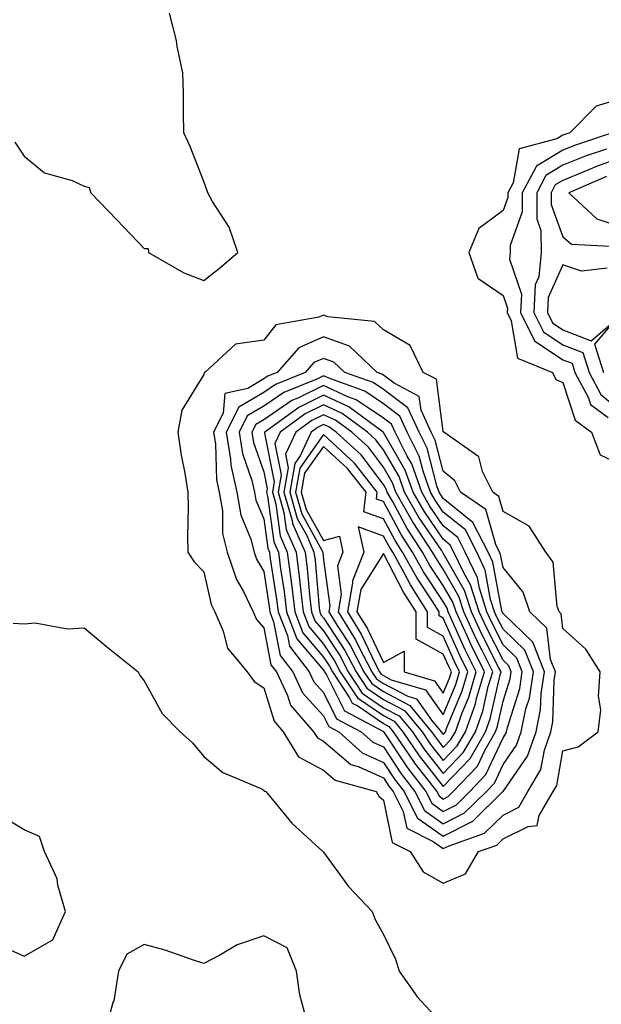
# Model space of a CAD drawing. Units: inches. Extents: x 950003 to 952643, y 7282058 to 7284698.
# Drawn here: x 951607 to 951704, y 7282816 to 7282981 of the extents above; entities that cross this region are included whole.
import ezdxf

# ---------------------------------------------------------------- set-up
doc = ezdxf.new("R2010")
doc.units = ezdxf.units.IN
doc.header["$MEASUREMENT"] = 0
doc.layers.add('Contour_95007282', color=7, linetype='Continuous', true_color=0x0e8974)

msp = doc.modelspace()

# ---------------------------------------------------------------- linework, layer by layer
at = {"layer": 'Contour_95007282'}
for points in [[(951606.48, 7282960.35, 3202), (951608.05, 7282958.04, 3202), (951611.4, 7282955.27, 3202), (951616.02, 7282953.95, 3202), (951618.05, 7282953.03, 3202), (951618.9, 7282952.77, 3202), (951619.14, 7282951.92, 3202), (951623.51, 7282947.38, 3202), (951628.05, 7282942.62, 3202), (951628.74, 7282942.61, 3202), (951628.82, 7282941.92, 3202), (951634.7, 7282938.57, 3202), (951638.05, 7282937.27, 3202), (951640.67, 7282939.3, 3202), (951643.72, 7282941.92, 3202), (951642.29, 7282946.16, 3202), (951639.49, 7282950.48, 3202), (951638.7, 7282951.92, 3202), (951638.54, 7282952.41, 3202), (951638.05, 7282953.81, 3202), (951635.78, 7282959.65, 3202), (951634.71, 7282961.92, 3202), (951634.64, 7282965.33, 3202), (951634.63, 7282968.5, 3202), (951634.56, 7282971.92, 3202), (951633.61, 7282976.36, 3202), (951633.46, 7282977.33, 3202), (951632.28, 7282981.92, 3202)], [(951708.05, 7282967.73, 3202), (951703.61, 7282966.36, 3202), (951699.2, 7282961.92, 3202), (951698.34, 7282961.63, 3202), (951698.05, 7282961.51, 3202), (951697.04, 7282960.91, 3202), (951690.74, 7282959.23, 3202), (951689.73, 7282953.6, 3202), (951688.83, 7282951.92, 3202), (951688.84, 7282951.13, 3202), (951688.05, 7282948.93, 3202), (951684, 7282945.97, 3202), (951682.34, 7282941.92, 3202), (951683.81, 7282937.68, 3202), (951688.05, 7282934.76, 3202), (951688.76, 7282932.63, 3202), (951688.73, 7282931.92, 3202), (951689.41, 7282930.56, 3202), (951690.43, 7282924.3, 3202), (951696.28, 7282921.92, 3202), (951696.85, 7282920.72, 3202), (951698.05, 7282920.25, 3202), (951700.1, 7282913.97, 3202), (951702.84, 7282911.92, 3202), (951704.28, 7282908.15, 3202), (951708.05, 7282906.36, 3202)], [(951706.26, 7282961.92, 3203), (951700.12, 7282959.85, 3203), (951698.05, 7282959.01, 3203), (951693.61, 7282956.36, 3203), (951691.24, 7282951.92, 3203), (951691.25, 7282948.72, 3203), (951689.25, 7282943.12, 3203), (951689.25, 7282941.92, 3203), (951689.14, 7282940.83, 3203), (951691.1, 7282934.97, 3203), (951690.97, 7282931.92, 3203), (951693.32, 7282927.19, 3203), (951698.05, 7282924.02, 3203), (951699.57, 7282923.44, 3203), (951700.05, 7282921.92, 3203), (951702.32, 7282917.65, 3203), (951702.68, 7282916.55, 3203), (951705.6, 7282914.37, 3203)], [(951705.35, 7282959.22, 3204), (951701.91, 7282958.06, 3204), (951698.05, 7282956.5, 3204), (951695.18, 7282954.79, 3204), (951693.66, 7282951.92, 3204), (951693.67, 7282947.54, 3204), (951694.38, 7282945.59, 3204), (951694.41, 7282941.92, 3204), (951694.01, 7282937.88, 3204), (951693.41, 7282936.56, 3204), (951693.21, 7282931.92, 3204), (951694.82, 7282928.69, 3204), (951698.05, 7282926.52, 3204), (951701.38, 7282925.25, 3204), (951702.44, 7282921.92, 3204), (951704.39, 7282918.26, 3204), (951708.05, 7282915.18, 3204)], [(951708.05, 7282957.94, 3205), (951703.66, 7282956.31, 3205), (951701.53, 7282955.4, 3205), (951698.05, 7282953.99, 3205), (951696.75, 7282953.22, 3205), (951696.06, 7282951.92, 3205), (951696.07, 7282949.94, 3205), (951698.05, 7282944.54, 3205), (951699.46, 7282943.33, 3205), (951707.01, 7282942.96, 3205)], [(951705.32, 7282954.65, 3206), (951699.01, 7282951.92, 3206), (951703.72, 7282947.59, 3206), (951708.05, 7282946.14, 3206)], [(951705.43, 7282939.3, 3205), (951701.17, 7282938.8, 3205), (951698.05, 7282939.91, 3205), (951695.56, 7282934.41, 3205), (951695.45, 7282931.92, 3205), (951696.31, 7282930.18, 3205), (951698.05, 7282929.02, 3205), (951702.75, 7282927.22, 3205), (951706.59, 7282930.46, 3205), (951703.31, 7282926.66, 3205), (951704.83, 7282921.92, 3205)], [(951606.16, 7282880.03, 3201), (951608.05, 7282879.96, 3201), (951609.88, 7282880.09, 3201), (951615.26, 7282879.13, 3201), (951618.05, 7282879.25, 3201), (951622.06, 7282875.93, 3201), (951627.06, 7282871.92, 3201), (951627.38, 7282871.25, 3201), (951628.05, 7282870.44, 3201), (951631.08, 7282864.95, 3201), (951634.07, 7282861.92, 3201), (951636.17, 7282860.05, 3201), (951638.05, 7282857.78, 3201), (951641.22, 7282855.09, 3201), (951647.48, 7282852.49, 3201), (951648.05, 7282852.18, 3201), (951648.12, 7282851.99, 3201), (951648.4, 7282851.92, 3201), (951650.23, 7282849.74, 3201), (951652.76, 7282846.63, 3201), (951657.94, 7282841.92, 3201), (951657.99, 7282841.86, 3201), (951658.05, 7282841.83, 3201), (951662.23, 7282836.1, 3201), (951666.15, 7282831.92, 3201), (951666.69, 7282830.56, 3201), (951668.05, 7282828.04, 3201), (951670.09, 7282823.96, 3201), (951670.69, 7282821.92, 3201), (951673.76, 7282817.63, 3201), (951678.05, 7282812.98, 3201)], [(951603.53, 7282826.44, 3201), (951608.05, 7282824.43, 3201), (951612.81, 7282827.16, 3201), (951614.95, 7282831.92, 3201), (951613.67, 7282836.3, 3201), (951613.51, 7282837.38, 3201), (951611.43, 7282841.92, 3201), (951610.56, 7282844.43, 3201), (951608.05, 7282845.55, 3201), (951604.05, 7282847.92, 3201)], [(951654.85, 7282815.12, 3201), (951654.11, 7282817.98, 3201), (951653.51, 7282821.92, 3201), (951651.97, 7282825.84, 3201), (951648.05, 7282827.86, 3201), (951643.62, 7282826.35, 3201), (951640.73, 7282824.6, 3201), (951638.05, 7282823.24, 3201), (951636.16, 7282823.81, 3201), (951631.59, 7282825.46, 3201), (951628.05, 7282826.38, 3201), (951625.19, 7282824.78, 3201), (951623.76, 7282821.92, 3201), (951622.98, 7282816.99, 3201), (951622.86, 7282816.73, 3201), (951621.58, 7282811.92, 3201)]]:
    msp.add_polyline3d(points, dxfattribs=at)
for points in [[(951678.05, 7282836.66, 3202), (951681.78, 7282838.19, 3202), (951683.96, 7282841.92, 3202), (951686.98, 7282842.99, 3202), (951688.05, 7282844.04, 3202), (951692.25, 7282846.12, 3202), (951693.72, 7282846.25, 3202), (951694.08, 7282847.95, 3202), (951696.4, 7282851.92, 3202), (951697.01, 7282852.96, 3202), (951698.05, 7282858.76, 3202), (951700.59, 7282859.38, 3202), (951703.95, 7282861.92, 3202), (951704.39, 7282865.58, 3202), (951704, 7282867.87, 3202), (951704.28, 7282871.92, 3202), (951701.86, 7282875.73, 3202), (951698.05, 7282879.15, 3202), (951697.75, 7282881.62, 3202), (951697.42, 7282881.92, 3202), (951697.11, 7282882.86, 3202), (951696.39, 7282890.26, 3202), (951695.2, 7282891.92, 3202), (951692.4, 7282896.27, 3202), (951688.05, 7282898.71, 3202), (951687.35, 7282901.22, 3202), (951686.31, 7282901.92, 3202), (951684.59, 7282905.38, 3202), (951683.97, 7282907.84, 3202), (951678.15, 7282911.92, 3202), (951678.12, 7282911.99, 3202), (951678.05, 7282912.07, 3202), (951676.9, 7282920.77, 3202), (951674.71, 7282921.92, 3202), (951672.54, 7282926.41, 3202), (951668.05, 7282929.05, 3202), (951666.54, 7282930.41, 3202), (951658.75, 7282931.22, 3202), (951658.05, 7282931.47, 3202), (951657.25, 7282931.12, 3202), (951650.08, 7282929.89, 3202), (951648.05, 7282927.31, 3202), (951643.32, 7282926.65, 3202), (951638.23, 7282921.92, 3202), (951638.08, 7282921.89, 3202), (951638.05, 7282921.55, 3202), (951634.38, 7282915.59, 3202), (951633.71, 7282911.92, 3202), (951634.24, 7282908.11, 3202), (951634.88, 7282905.09, 3202), (951635.37, 7282901.92, 3202), (951635.4, 7282899.27, 3202), (951635.34, 7282894.63, 3202), (951635.36, 7282891.92, 3202), (951636.44, 7282890.31, 3202), (951638.05, 7282888.64, 3202), (951639.28, 7282883.15, 3202), (951639.88, 7282881.92, 3202), (951641.28, 7282878.69, 3202), (951642.02, 7282875.89, 3202), (951645.28, 7282871.92, 3202), (951646.43, 7282870.3, 3202), (951648.05, 7282869.27, 3202), (951649.8, 7282863.67, 3202), (951651.31, 7282861.92, 3202), (951653.88, 7282857.75, 3202), (951658.05, 7282855.48, 3202), (951659.98, 7282853.85, 3202), (951666.82, 7282851.92, 3202), (951667.28, 7282851.15, 3202), (951668.05, 7282850.5, 3202), (951669.54, 7282843.41, 3202), (951672.52, 7282841.92, 3202), (951674.68, 7282838.55, 3202)], [(951688.05, 7282847.99, 3203), (951690.67, 7282849.3, 3203), (951692.2, 7282851.92, 3203), (951694.38, 7282855.59, 3203), (951694.95, 7282858.82, 3203), (951696.03, 7282861.92, 3203), (951696.37, 7282863.6, 3203), (951696.59, 7282870.46, 3203), (951696.81, 7282871.92, 3203), (951695.99, 7282873.98, 3203), (951695.35, 7282879.22, 3203), (951692.49, 7282881.92, 3203), (951691.38, 7282885.25, 3203), (951688.05, 7282889.32, 3203), (951687.64, 7282891.51, 3203), (951687.44, 7282891.92, 3203), (951686.81, 7282893.16, 3203), (951685.15, 7282899.02, 3203), (951680.92, 7282901.92, 3203), (951679.96, 7282903.83, 3203), (951678.05, 7282905.41, 3203), (951676.72, 7282910.59, 3203), (951676.05, 7282911.92, 3203), (951674.35, 7282915.62, 3203), (951674.04, 7282917.91, 3203), (951669.82, 7282920.15, 3203), (951668.05, 7282921.46, 3203), (951667.78, 7282921.65, 3203), (951667.01, 7282921.92, 3203), (951662.41, 7282926.28, 3203), (951658.05, 7282927.88, 3203), (951653.92, 7282926.05, 3203), (951650.3, 7282921.92, 3203), (951648.69, 7282921.28, 3203), (951648.05, 7282920.84, 3203), (951645.38, 7282919.25, 3203), (951641.58, 7282918.39, 3203), (951641.26, 7282915.13, 3203), (951639.67, 7282911.92, 3203), (951639.98, 7282909.99, 3203), (951640.14, 7282904.01, 3203), (951640.61, 7282901.92, 3203), (951641.15, 7282898.82, 3203), (951641.14, 7282895.01, 3203), (951641.95, 7282891.92, 3203), (951643.49, 7282887.36, 3203), (951644.65, 7282885.32, 3203), (951646.28, 7282881.92, 3203), (951646.82, 7282880.69, 3203), (951648.05, 7282879.28, 3203), (951649.24, 7282873.11, 3203), (951650.16, 7282871.92, 3203), (951652.02, 7282867.95, 3203), (951652.51, 7282866.38, 3203), (951656.39, 7282861.92, 3203), (951657.02, 7282860.89, 3203), (951658.05, 7282860.33, 3203), (951662.6, 7282856.47, 3203), (951663.84, 7282856.13, 3203), (951668.05, 7282854.23, 3203), (951668.97, 7282852.84, 3203), (951669.68, 7282851.92, 3203), (951671.35, 7282848.62, 3203), (951671.95, 7282845.82, 3203), (951676.39, 7282843.58, 3203), (951678.05, 7282842.4, 3203), (951679.02, 7282842.89, 3203), (951684.96, 7282845.01, 3203)], [(951678.05, 7282844.47, 3204), (951682.99, 7282846.98, 3204), (951688.02, 7282851.92, 3204), (951688.04, 7282851.93, 3204), (951688.05, 7282851.96, 3204), (951692.13, 7282857.84, 3204), (951693.56, 7282861.92, 3204), (951694.32, 7282865.65, 3204), (951694.41, 7282868.28, 3204), (951694.96, 7282871.92, 3204), (951693, 7282876.87, 3204), (951688.05, 7282881.67, 3204), (951687.96, 7282881.83, 3204), (951687.92, 7282881.92, 3204), (951687.86, 7282882.11, 3204), (951686.34, 7282890.21, 3204), (951685.54, 7282891.92, 3204), (951682.99, 7282896.86, 3204), (951678.05, 7282900.86, 3204), (951677.62, 7282901.49, 3204), (951677.38, 7282901.92, 3204), (951677, 7282902.97, 3204), (951675.38, 7282909.25, 3204), (951674.04, 7282911.92, 3204), (951672.15, 7282916.02, 3204), (951668.05, 7282919.07, 3204), (951666.35, 7282920.22, 3204), (951661.59, 7282921.92, 3204), (951659.77, 7282923.64, 3204), (951658.05, 7282924.27, 3204), (951656.42, 7282923.55, 3204), (951654.98, 7282921.92, 3204), (951650.04, 7282919.93, 3204), (951648.05, 7282918.56, 3204), (951643.87, 7282916.1, 3204), (951641.8, 7282911.92, 3204), (951642.52, 7282907.45, 3204), (951642.55, 7282906.42, 3204), (951643.56, 7282901.92, 3204), (951644.22, 7282898.09, 3204), (951645.9, 7282894.07, 3204), (951646.47, 7282891.92, 3204), (951646.87, 7282890.74, 3204), (951648.05, 7282888.67, 3204), (951648.95, 7282882.82, 3204), (951649.06, 7282881.92, 3204), (951649.71, 7282880.26, 3204), (951650.79, 7282874.66, 3204), (951652.9, 7282871.92, 3204), (951654.54, 7282868.41, 3204), (951658.05, 7282864.56, 3204), (951658.93, 7282862.8, 3204), (951660.59, 7282861.92, 3204), (951664.52, 7282858.39, 3204), (951668.05, 7282856.81, 3204), (951669.99, 7282853.86, 3204), (951671.51, 7282851.92, 3204), (951673.7, 7282847.57, 3204)], [(951678.05, 7282846.54, 3205), (951681.61, 7282848.36, 3205), (951685.25, 7282851.92, 3205), (951686.61, 7282853.36, 3205), (951688.05, 7282856.43, 3205), (951690.31, 7282859.66, 3205), (951691.09, 7282861.92, 3205), (951691.87, 7282865.74, 3205), (951692.44, 7282867.53, 3205), (951693.12, 7282871.92, 3205), (951691.67, 7282875.54, 3205), (951688.05, 7282879.06, 3205), (951687.08, 7282880.95, 3205), (951686.63, 7282881.92, 3205), (951685.97, 7282884, 3205), (951685.05, 7282888.92, 3205), (951683.64, 7282891.92, 3205), (951681.74, 7282895.61, 3205), (951678.05, 7282898.59, 3205), (951676.7, 7282900.57, 3205), (951675.93, 7282901.92, 3205), (951674.73, 7282905.24, 3205), (951674.05, 7282907.92, 3205), (951672.03, 7282911.92, 3205), (951670.77, 7282914.64, 3205), (951668.05, 7282916.67, 3205), (951664.92, 7282918.8, 3205), (951659.09, 7282920.88, 3205), (951658.05, 7282921.35, 3205), (951656.95, 7282920.82, 3205), (951651.39, 7282918.58, 3205), (951648.05, 7282916.3, 3205), (951645.3, 7282914.67, 3205), (951643.93, 7282911.92, 3205), (951644.51, 7282908.38, 3205), (951646.07, 7282903.9, 3205), (951646.51, 7282901.92, 3205), (951646.73, 7282900.6, 3205), (951648.05, 7282897.47, 3205), (951648.72, 7282892.59, 3205), (951649.02, 7282891.92, 3205), (951649.15, 7282890.82, 3205), (951650.2, 7282884.07, 3205), (951650.45, 7282881.92, 3205), (951652, 7282877.97, 3205), (951652.34, 7282876.21, 3205), (951655.64, 7282871.92, 3205), (951656.41, 7282870.28, 3205), (951658.05, 7282868.47, 3205), (951660.23, 7282864.1, 3205), (951664.35, 7282861.92, 3205), (951666.3, 7282860.17, 3205), (951668.05, 7282859.39, 3205), (951671.03, 7282854.9, 3205), (951673.32, 7282851.92, 3205), (951674.92, 7282848.79, 3205)], [(951678.05, 7282848.62, 3206), (951680.24, 7282849.73, 3206), (951682.47, 7282851.92, 3206), (951685.19, 7282854.78, 3206), (951688.05, 7282860.9, 3206), (951688.47, 7282861.5, 3206), (951688.62, 7282861.92, 3206), (951688.76, 7282862.63, 3206), (951690.84, 7282869.13, 3206), (951691.26, 7282871.92, 3206), (951690.35, 7282874.22, 3206), (951688.05, 7282876.45, 3206), (951686.2, 7282880.07, 3206), (951685.34, 7282881.92, 3206), (951684.08, 7282885.89, 3206), (951683.75, 7282887.62, 3206), (951681.73, 7282891.92, 3206), (951680.48, 7282894.35, 3206), (951678.05, 7282896.31, 3206), (951675.77, 7282899.64, 3206), (951674.49, 7282901.92, 3206), (951672.78, 7282906.65, 3206), (951672.01, 7282907.96, 3206), (951670.02, 7282911.92, 3206), (951669.4, 7282913.27, 3206), (951668.05, 7282914.27, 3206), (951663.5, 7282917.37, 3206), (951662.1, 7282917.87, 3206), (951658.05, 7282919.73, 3206), (951653.77, 7282917.64, 3206), (951652.75, 7282917.22, 3206), (951648.05, 7282914.03, 3206), (951646.72, 7282913.25, 3206), (951646.07, 7282911.92, 3206), (951646.34, 7282910.21, 3206), (951648.05, 7282905.32, 3206), (951648.62, 7282902.49, 3206), (951648.51, 7282901.92, 3206), (951648.7, 7282901.27, 3206), (951649.75, 7282893.62, 3206), (951650.5, 7282891.92, 3206), (951650.86, 7282889.11, 3206), (951651.45, 7282885.32, 3206), (951651.85, 7282881.92, 3206), (951653.59, 7282877.46, 3206), (951658.05, 7282872.18, 3206), (951658.16, 7282872.03, 3206), (951658.21, 7282871.92, 3206), (951658.52, 7282871.45, 3206), (951661.54, 7282865.41, 3206), (951667.97, 7282862, 3206), (951668.05, 7282861.95, 3206), (951668.07, 7282861.94, 3206), (951668.08, 7282861.92, 3206), (951668.14, 7282861.83, 3206), (951672.05, 7282855.92, 3206), (951675.15, 7282851.92, 3206), (951676.13, 7282850, 3206)], [(951678.05, 7282850.69, 3207), (951678.86, 7282851.11, 3207), (951679.69, 7282851.92, 3207), (951683.77, 7282856.2, 3207), (951685.03, 7282858.9, 3207), (951686.76, 7282861.92, 3207), (951687.1, 7282862.87, 3207), (951688.05, 7282867.02, 3207), (951689.24, 7282870.73, 3207), (951689.42, 7282871.92, 3207), (951689.03, 7282872.9, 3207), (951688.05, 7282873.85, 3207), (951685.32, 7282879.19, 3207), (951684.06, 7282881.92, 3207), (951682.6, 7282886.47, 3207), (951681.41, 7282888.56, 3207), (951679.83, 7282891.92, 3207), (951679.22, 7282893.09, 3207), (951678.05, 7282894.05, 3207), (951674.86, 7282898.73, 3207), (951673.04, 7282901.92, 3207), (951671.71, 7282905.58, 3207), (951668.05, 7282911.86, 3207), (951668.02, 7282911.89, 3207), (951668, 7282911.92, 3207), (951662.29, 7282916.16, 3207), (951658.05, 7282918.11, 3207), (951653.89, 7282916.08, 3207), (951648.23, 7282911.92, 3207), (951648.18, 7282911.79, 3207), (951649.79, 7282903.66, 3207), (951649.49, 7282901.92, 3207), (951650.06, 7282899.91, 3207), (951650.78, 7282894.65, 3207), (951651.99, 7282891.92, 3207), (951652.56, 7282887.41, 3207), (951652.69, 7282886.56, 3207), (951653.24, 7282881.92, 3207), (951654.59, 7282878.46, 3207), (951658.05, 7282874.37, 3207), (951659.02, 7282872.89, 3207), (951659.52, 7282871.92, 3207), (951662.41, 7282867.56, 3207), (951662.84, 7282866.71, 3207), (951663.75, 7282866.22, 3207), (951668.05, 7282863.28, 3207), (951668.95, 7282862.82, 3207), (951669.68, 7282861.92, 3207), (951673.08, 7282856.95, 3207), (951673.27, 7282856.7, 3207), (951676.98, 7282851.92, 3207), (951677.34, 7282851.21, 3207)], [(951678.05, 7282852.8, 3208), (951682.52, 7282857.45, 3208), (951685.09, 7282861.92, 3208), (951685.87, 7282864.1, 3208), (951687.54, 7282871.41, 3208), (951687.7, 7282871.92, 3208), (951687.35, 7282872.62, 3208), (951684.44, 7282878.31, 3208), (951682.77, 7282881.92, 3208), (951681.62, 7282885.49, 3208), (951678.05, 7282891.74, 3208), (951677.98, 7282891.85, 3208), (951677.94, 7282891.92, 3208), (951677.74, 7282892.23, 3208), (951673.94, 7282897.81, 3208), (951671.59, 7282901.92, 3208), (951670.66, 7282904.53, 3208), (951668.05, 7282908.98, 3208), (951666.79, 7282910.66, 3208), (951665.38, 7282911.92, 3208), (951661.17, 7282915.05, 3208), (951658.05, 7282916.48, 3208), (951654.98, 7282914.99, 3208), (951650.81, 7282911.92, 3208), (951649.92, 7282910.05, 3208), (951650.96, 7282904.83, 3208), (951650.45, 7282901.92, 3208), (951651.42, 7282898.55, 3208), (951651.81, 7282895.68, 3208), (951653.47, 7282891.92, 3208), (951653.99, 7282887.86, 3208), (951654.17, 7282885.8, 3208), (951654.63, 7282881.92, 3208), (951655.6, 7282879.47, 3208), (951658.05, 7282876.56, 3208), (951659.89, 7282873.76, 3208), (951660.84, 7282871.92, 3208), (951663.71, 7282867.58, 3208), (951668.05, 7282864.62, 3208), (951669.83, 7282863.7, 3208), (951671.29, 7282861.92, 3208), (951674.03, 7282857.9, 3208)], [(951678.05, 7282854.97, 3209), (951681.46, 7282858.51, 3209), (951683.42, 7282861.92, 3209), (951684.64, 7282865.33, 3209), (951685.58, 7282869.45, 3209), (951686.31, 7282871.92, 3209), (951684.61, 7282875.36, 3209), (951683.56, 7282877.43, 3209), (951681.48, 7282881.92, 3209), (951680.65, 7282884.52, 3209), (951678.05, 7282889.06, 3209), (951676.91, 7282890.78, 3209), (951676.27, 7282891.92, 3209), (951673.01, 7282896.88, 3209), (951672.92, 7282897.05, 3209), (951670.15, 7282901.92, 3209), (951669.59, 7282903.46, 3209), (951668.05, 7282906.1, 3209), (951665.55, 7282909.42, 3209), (951662.78, 7282911.92, 3209), (951660.06, 7282913.93, 3209), (951658.05, 7282914.86, 3209), (951656.08, 7282913.89, 3209), (951653.39, 7282911.92, 3209), (951651.68, 7282908.29, 3209), (951652.14, 7282906.01, 3209), (951651.42, 7282901.92, 3209), (951652.78, 7282897.19, 3209), (951652.84, 7282896.71, 3209), (951654.96, 7282891.92, 3209), (951655.31, 7282889.18, 3209), (951655.76, 7282884.21, 3209), (951656.03, 7282881.92, 3209), (951656.59, 7282880.46, 3209), (951658.05, 7282878.75, 3209), (951660.76, 7282874.63, 3209), (951662.16, 7282871.92, 3209), (951664.51, 7282868.38, 3209), (951668.05, 7282865.94, 3209), (951670.71, 7282864.58, 3209), (951672.89, 7282861.92, 3209), (951674.98, 7282858.85, 3209)], [(951678.05, 7282857.13, 3210), (951680.4, 7282859.57, 3210), (951681.75, 7282861.92, 3210), (951683.41, 7282866.56, 3210), (951683.63, 7282867.5, 3210), (951684.93, 7282871.92, 3210), (951682.65, 7282876.52, 3210), (951682.02, 7282877.95, 3210), (951680.18, 7282881.92, 3210), (951679.67, 7282883.54, 3210), (951678.05, 7282886.36, 3210), (951675.83, 7282889.7, 3210), (951674.6, 7282891.92, 3210), (951672.01, 7282895.88, 3210), (951669.56, 7282900.41, 3210), (951668.7, 7282901.92, 3210), (951668.53, 7282902.4, 3210), (951668.05, 7282903.22, 3210), (951664.31, 7282908.18, 3210), (951660.16, 7282911.92, 3210), (951658.95, 7282912.82, 3210), (951658.05, 7282913.23, 3210), (951657.17, 7282912.8, 3210), (951655.97, 7282911.92, 3210), (951654.13, 7282908, 3210), (951653.24, 7282906.73, 3210), (951652.39, 7282901.92, 3210), (951653.66, 7282897.53, 3210), (951655.18, 7282894.79, 3210), (951656.45, 7282891.92, 3210), (951656.62, 7282890.49, 3210), (951657.34, 7282882.63, 3210), (951657.42, 7282881.92, 3210), (951657.6, 7282881.47, 3210), (951658.05, 7282880.93, 3210), (951661.61, 7282875.48, 3210), (951663.48, 7282871.92, 3210), (951665.3, 7282869.17, 3210), (951668.05, 7282867.28, 3210), (951671.59, 7282865.46, 3210), (951674.5, 7282861.92, 3210), (951675.94, 7282859.81, 3210)], [(951678.05, 7282859.29, 3211), (951679.34, 7282860.63, 3211), (951680.08, 7282861.92, 3211), (951681.2, 7282865.07, 3211), (951682.3, 7282867.67, 3211), (951683.56, 7282871.92, 3211), (951681.73, 7282875.6, 3211), (951679.62, 7282880.35, 3211), (951678.89, 7282881.92, 3211), (951678.69, 7282882.56, 3211), (951678.05, 7282883.68, 3211), (951674.76, 7282888.63, 3211), (951672.93, 7282891.92, 3211), (951671, 7282894.87, 3211), (951668.05, 7282900.35, 3211), (951666.9, 7282900.77, 3211), (951667.03, 7282901.92, 3211), (951663.23, 7282906.74, 3211), (951663.08, 7282906.95, 3211), (951662.57, 7282907.4, 3211), (951658.05, 7282911.54, 3211), (951654.06, 7282905.91, 3211), (951653.36, 7282901.92, 3211), (951654.41, 7282898.28, 3211), (951657.84, 7282892.13, 3211), (951657.93, 7282891.92, 3211), (951657.94, 7282891.81, 3211), (951658.05, 7282890.65, 3211), (951659.09, 7282882.96, 3211), (951658.91, 7282881.92, 3211), (951660.33, 7282879.64, 3211), (951662.48, 7282876.35, 3211), (951664.79, 7282871.92, 3211), (951666.09, 7282869.96, 3211), (951668.05, 7282868.62, 3211), (951672.46, 7282866.33, 3211), (951676.11, 7282861.92, 3211), (951676.9, 7282860.77, 3211)], [(951678.05, 7282861.46, 3212), (951678.27, 7282861.7, 3212), (951678.4, 7282861.92, 3212), (951678.61, 7282862.48, 3212), (951681.23, 7282868.74, 3212), (951682.17, 7282871.92, 3212), (951680.8, 7282874.67, 3212), (951678.05, 7282880.88, 3212), (951677.38, 7282881.25, 3212), (951677.38, 7282881.92, 3212), (951676.19, 7282883.78, 3212), (951673.67, 7282887.55, 3212), (951671.26, 7282891.92, 3212), (951669.99, 7282893.86, 3212), (951668.05, 7282897.47, 3212), (951664.79, 7282898.66, 3212), (951665.18, 7282901.92, 3212), (951662.03, 7282905.9, 3212), (951658.05, 7282909.56, 3212), (951654.89, 7282905.08, 3212), (951654.33, 7282901.92, 3212), (951655.16, 7282899.03, 3212), (951658.05, 7282893.85, 3212), (951660.69, 7282894.56, 3212), (951661.28, 7282891.92, 3212), (951660.36, 7282889.61, 3212), (951661.01, 7282884.88, 3212), (951660.48, 7282881.92, 3212), (951663.38, 7282877.25, 3212), (951664, 7282875.97, 3212), (951666.11, 7282871.92, 3212), (951666.88, 7282870.75, 3212), (951668.05, 7282869.95, 3212), (951672.12, 7282867.85, 3212), (951673.56, 7282867.43, 3212), (951676.11, 7282863.86, 3212), (951677.71, 7282861.92, 3212), (951677.84, 7282861.71, 3212)], [(951678.05, 7282864.76, 3213), (951680.17, 7282869.8, 3213), (951680.79, 7282871.92, 3213), (951679.89, 7282873.76, 3213), (951678.05, 7282877.88, 3213), (951675.44, 7282879.31, 3213), (951675.44, 7282881.92, 3213), (951672.56, 7282886.43, 3213), (951671.51, 7282888.46, 3213), (951669.6, 7282891.92, 3213), (951668.99, 7282892.86, 3213), (951668.05, 7282894.59, 3213), (951663.84, 7282896.13, 3213), (951664.8, 7282891.92, 3213), (951662.87, 7282887.1, 3213), (951662.91, 7282886.78, 3213), (951662.05, 7282881.92, 3213), (951664.35, 7282878.22, 3213), (951666.74, 7282873.23, 3213), (951667.42, 7282871.92, 3213), (951667.67, 7282871.54, 3213), (951668.05, 7282871.29, 3213), (951669.36, 7282870.61, 3213), (951675.06, 7282868.93, 3213)], [(951678.05, 7282868.37, 3214), (951679.1, 7282870.87, 3214), (951679.41, 7282871.92, 3214), (951678.96, 7282872.83, 3214), (951678.05, 7282874.88, 3214), (951673.51, 7282877.38, 3214), (951673.51, 7282881.92, 3214), (951671.38, 7282885.25, 3214), (951668.05, 7282891.67, 3214), (951664.29, 7282885.68, 3214), (951663.62, 7282881.92, 3214), (951665.32, 7282879.19, 3214), (951668.05, 7282873.49, 3214), (951671.51, 7282875.38, 3214), (951671.53, 7282871.92, 3214), (951676.57, 7282870.44, 3214)]]:
    msp.add_polyline3d(points, close=True, dxfattribs=at)

doc.saveas('drawing.dxf')
